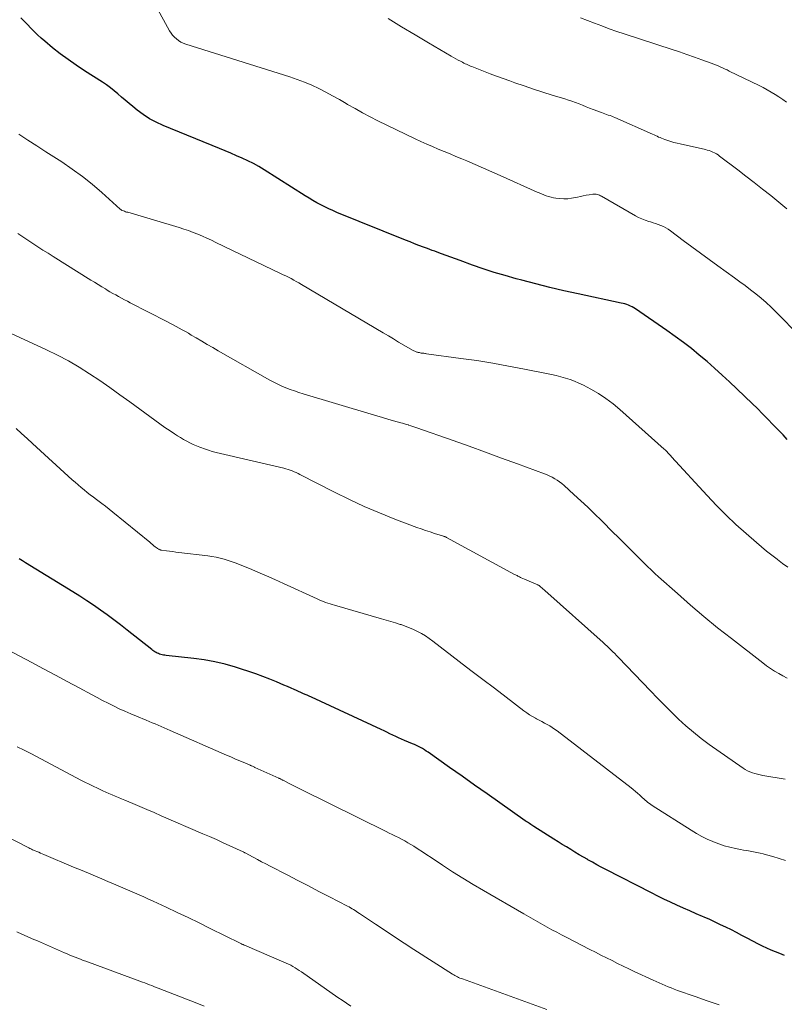
# Model space of a CAD drawing. Units: feet. Extents: x 1939992 to 1945018, y 515000 to 520005.
# Drawn here: x 1940302 to 1940398, y 517213 to 517337 of the extents above; entities that cross this region are included whole.
import ezdxf

# ---------------------------------------------------------------- set-up
doc = ezdxf.new("R2010")
doc.units = ezdxf.units.FT
doc.header["$LTSCALE"] = 100
doc.header["$MEASUREMENT"] = 0
doc.layers.add('CONTOUR INDEX', color=32, linetype='Continuous', lineweight=25)
doc.layers.add('CONTOUR INTERMEDIATE', color=40, linetype='Continuous', lineweight=15)

msp = doc.modelspace()

# ---------------------------------------------------------------- linework, layer by layer
at = {"layer": 'CONTOUR INDEX', "flags": 128}
for points, elevation in [([(1940398.14, 517284.34), (1940397.6, 517284.9), (1940397.06, 517285.45), (1940396.52, 517286.02), (1940396.32, 517286.23), (1940395.68, 517286.89), (1940395.03, 517287.55), (1940394.38, 517288.2), (1940393.72, 517288.84), (1940390.89, 517291.55), (1940389.96, 517292.42), (1940389.02, 517293.28), (1940388.06, 517294.11), (1940387.09, 517294.94), (1940386.1, 517295.74), (1940385.09, 517296.52), (1940384.07, 517297.28), (1940383.03, 517298.01), (1940379.08, 517300.73), (1940378.87, 517300.86), (1940378.66, 517300.99), (1940378.44, 517301.09), (1940378.22, 517301.19), (1940377.99, 517301.27), (1940377.76, 517301.35), (1940377.52, 517301.42), (1940377.29, 517301.47), (1940371.87, 517302.63), (1940370.1, 517303.02), (1940368.34, 517303.43), (1940366.58, 517303.87), (1940364.83, 517304.32), (1940364.11, 517304.52), (1940362.72, 517304.91), (1940361.35, 517305.32), (1940359.98, 517305.77), (1940358.62, 517306.24), (1940357.08, 517306.79), (1940356.5, 517307.01), (1940355.91, 517307.22), (1940355.33, 517307.43), (1940354.75, 517307.65), (1940354.17, 517307.86), (1940353.88, 517307.97), (1940353.58, 517308.08), (1940353.28, 517308.19), (1940352.99, 517308.3), (1940352.46, 517308.49), (1940351.89, 517308.7), (1940351.33, 517308.92), (1940350.78, 517309.14), (1940350.22, 517309.36), (1940341.61, 517312.85), (1940341.1, 517313.07), (1940340.58, 517313.3), (1940340.08, 517313.55), (1940339.58, 517313.8), (1940339.08, 517314.07), (1940338.6, 517314.34), (1940338.11, 517314.63), (1940337.63, 517314.93), (1940332.46, 517318.2), (1940331.79, 517318.6), (1940331.12, 517318.98), (1940330.42, 517319.33), (1940329.72, 517319.65), (1940329.01, 517319.96), (1940328.29, 517320.27), (1940327.58, 517320.57), (1940326.86, 517320.87), (1940319.78, 517323.77), (1940318.91, 517324.17), (1940318.08, 517324.62), (1940317.29, 517325.14), (1940316.52, 517325.71), (1940315.98, 517326.15), (1940315.51, 517326.54), (1940315.04, 517326.93), (1940314.58, 517327.33), (1940314.12, 517327.73), (1940313.66, 517328.13), (1940313.18, 517328.5), (1940312.69, 517328.86), (1940312.18, 517329.2), (1940309.91, 517330.65), (1940308.88, 517331.33), (1940307.87, 517332.04), (1940306.88, 517332.78), (1940305.91, 517333.54), (1940304.93, 517334.34), (1940304.47, 517334.73), (1940304.02, 517335.14), (1940303.59, 517335.56), (1940303.17, 517335.99), (1940302.76, 517336.43), (1940302.34, 517336.87), (1940301.91, 517337.3)], 820), ([(1940397.78, 517219.53), (1940397.22, 517219.75), (1940396.67, 517219.96), (1940396.12, 517220.19), (1940395.58, 517220.43), (1940395.04, 517220.69), (1940394.51, 517220.96), (1940393.11, 517221.7), (1940392.45, 517222.05), (1940391.78, 517222.39), (1940391.12, 517222.73), (1940390.44, 517223.06), (1940389.77, 517223.39), (1940389.09, 517223.71), (1940388.41, 517224.02), (1940387.72, 517224.32), (1940387.49, 517224.42), (1940386.69, 517224.77), (1940385.89, 517225.12), (1940385.09, 517225.48), (1940384.29, 517225.84), (1940384.27, 517225.85), (1940383.47, 517226.22), (1940382.66, 517226.6), (1940381.87, 517226.99), (1940381.08, 517227.39), (1940375.35, 517230.33), (1940374.79, 517230.62), (1940374.22, 517230.92), (1940373.67, 517231.23), (1940373.11, 517231.54), (1940373.08, 517231.56), (1940372.55, 517231.87), (1940372.01, 517232.18), (1940371.48, 517232.5), (1940370.95, 517232.82), (1940370.42, 517233.15), (1940369.89, 517233.48), (1940369.37, 517233.81), (1940368.84, 517234.14), (1940366.34, 517235.72), (1940366.2, 517235.81), (1940366.06, 517235.9), (1940365.93, 517235.99), (1940365.79, 517236.08), (1940365.65, 517236.17), (1940365.52, 517236.26), (1940365.38, 517236.35), (1940365.25, 517236.44), (1940362.04, 517238.7), (1940360.46, 517239.81), (1940358.89, 517240.92), (1940357.31, 517242.03), (1940355.74, 517243.14), (1940353.05, 517245.05), (1940352.82, 517245.2), (1940352.59, 517245.35), (1940352.35, 517245.5), (1940352.11, 517245.63), (1940351.86, 517245.76), (1940351.61, 517245.88), (1940351.36, 517246), (1940351.1, 517246.11), (1940350.09, 517246.54), (1940349.72, 517246.7), (1940349.35, 517246.86), (1940348.98, 517247.03), (1940348.61, 517247.21), (1940348.25, 517247.38), (1940347.88, 517247.56), (1940347.52, 517247.73), (1940347.15, 517247.9), (1940338.4, 517251.95), (1940338.13, 517252.07), (1940337.87, 517252.2), (1940337.6, 517252.32), (1940337.33, 517252.44), (1940337.06, 517252.57), (1940336.79, 517252.69), (1940336.52, 517252.81), (1940336.25, 517252.92), (1940335.86, 517253.09), (1940335.4, 517253.29), (1940334.94, 517253.48), (1940334.47, 517253.68), (1940334, 517253.87), (1940333.19, 517254.21), (1940332.31, 517254.55), (1940331.42, 517254.89), (1940330.53, 517255.2), (1940329.63, 517255.49), (1940328.87, 517255.73), (1940327.58, 517256.09), (1940326.28, 517256.4), (1940324.96, 517256.64), (1940323.64, 517256.82), (1940320.17, 517257.2), (1940320, 517257.22), (1940319.84, 517257.25), (1940319.67, 517257.28), (1940319.51, 517257.32), (1940319.34, 517257.37), (1940319.19, 517257.43), (1940319.04, 517257.5), (1940318.9, 517257.57), (1940318.76, 517257.66), (1940318.63, 517257.75), (1940318.5, 517257.84), (1940318.37, 517257.94), (1940315.26, 517260.4), (1940314.44, 517261.05), (1940313.61, 517261.68), (1940312.77, 517262.3), (1940311.92, 517262.91), (1940311.06, 517263.5), (1940310.2, 517264.08), (1940309.32, 517264.65), (1940308.44, 517265.2), (1940302.52, 517268.84), (1940302.13, 517269.09), (1940301.73, 517269.34)], 800)]:
    msp.add_lwpolyline(points, dxfattribs=dict(at, elevation=elevation))
at = {"layer": 'CONTOUR INTERMEDIATE', "flags": 128}
for points, elevation in [([(1940399.75, 517297.27), (1940396.7, 517300.37), (1940396.1, 517300.96), (1940395.48, 517301.53), (1940394.84, 517302.08), (1940394.19, 517302.62), (1940393.52, 517303.14), (1940392.85, 517303.65), (1940392.17, 517304.15), (1940391.49, 517304.65), (1940389.41, 517306.15), (1940388.32, 517306.94), (1940387.23, 517307.74), (1940386.15, 517308.54), (1940385.07, 517309.34), (1940383.47, 517310.54), (1940383.18, 517310.73), (1940382.89, 517310.91), (1940382.58, 517311.07), (1940382.26, 517311.2), (1940381.94, 517311.32), (1940381.61, 517311.44), (1940381.28, 517311.55), (1940380.95, 517311.66), (1940380.74, 517311.72), (1940380.31, 517311.87), (1940379.89, 517312.03), (1940379.48, 517312.23), (1940379.08, 517312.44), (1940374.82, 517314.88), (1940374.69, 517314.95), (1940374.56, 517315.01), (1940374.43, 517315.06), (1940374.29, 517315.1), (1940374.15, 517315.13), (1940374.01, 517315.15), (1940373.87, 517315.15), (1940373.72, 517315.14), (1940373.27, 517315.07), (1940372.9, 517315.01), (1940372.53, 517314.94), (1940372.17, 517314.86), (1940371.81, 517314.77), (1940371.56, 517314.71), (1940371.07, 517314.62), (1940370.58, 517314.56), (1940370.09, 517314.55), (1940369.6, 517314.58), (1940369.09, 517314.65), (1940368.78, 517314.69), (1940368.48, 517314.76), (1940368.18, 517314.84), (1940367.88, 517314.94), (1940367.59, 517315.05), (1940367.3, 517315.17), (1940367.01, 517315.29), (1940366.72, 517315.41), (1940362.11, 517317.5), (1940361.06, 517317.96), (1940360.02, 517318.42), (1940358.97, 517318.87), (1940357.92, 517319.32), (1940357.28, 517319.58), (1940356.55, 517319.89), (1940355.81, 517320.19), (1940355.07, 517320.5), (1940354.33, 517320.8), (1940353.6, 517321.11), (1940352.87, 517321.43), (1940352.14, 517321.76), (1940351.42, 517322.1), (1940346.74, 517324.37), (1940345.77, 517324.86), (1940344.82, 517325.35), (1940343.88, 517325.88), (1940342.94, 517326.42), (1940342.78, 517326.52), (1940341.93, 517327.01), (1940341.07, 517327.5), (1940340.21, 517327.96), (1940339.33, 517328.41), (1940338.44, 517328.82), (1940337.54, 517329.21), (1940336.63, 517329.56), (1940335.7, 517329.88), (1940322.63, 517333.99), (1940322.32, 517334.11), (1940322.01, 517334.25), (1940321.73, 517334.43), (1940321.46, 517334.63), (1940321.21, 517334.86), (1940320.98, 517335.1), (1940320.78, 517335.37), (1940320.6, 517335.66), (1940318.89, 517338.78)], 824), ([(1940398.1, 517313.29), (1940397.08, 517314.12), (1940396.06, 517314.96), (1940395.03, 517315.78), (1940393.99, 517316.6), (1940392.95, 517317.41), (1940391.91, 517318.21), (1940389.64, 517319.93), (1940389.44, 517320.07), (1940389.23, 517320.2), (1940389.01, 517320.32), (1940388.79, 517320.43), (1940388.56, 517320.53), (1940388.33, 517320.61), (1940388.09, 517320.68), (1940387.85, 517320.74), (1940384.7, 517321.45), (1940384.3, 517321.55), (1940383.91, 517321.65), (1940383.52, 517321.76), (1940383.13, 517321.89), (1940382.75, 517322.01), (1940382.55, 517322.08), (1940382.36, 517322.16), (1940382.17, 517322.24), (1940381.98, 517322.32), (1940381.79, 517322.41), (1940381.6, 517322.5), (1940381.41, 517322.58), (1940381.22, 517322.67), (1940376.51, 517324.75), (1940376.3, 517324.84), (1940376.1, 517324.93), (1940375.89, 517325.01), (1940375.67, 517325.08), (1940375.46, 517325.15), (1940375.25, 517325.23), (1940375.04, 517325.31), (1940374.83, 517325.39), (1940373.78, 517325.79), (1940373.33, 517325.96), (1940372.89, 517326.13), (1940372.44, 517326.3), (1940372, 517326.47), (1940371.56, 517326.64), (1940371.11, 517326.81), (1940370.66, 517326.96), (1940370.2, 517327.1), (1940368.61, 517327.59), (1940367.44, 517327.96), (1940366.28, 517328.34), (1940365.11, 517328.73), (1940363.95, 517329.13), (1940363.29, 517329.37), (1940362.46, 517329.66), (1940361.64, 517329.96), (1940360.83, 517330.27), (1940360.01, 517330.59), (1940358.73, 517331.09), (1940358.56, 517331.16), (1940358.39, 517331.23), (1940358.21, 517331.3), (1940358.04, 517331.38), (1940357.87, 517331.45), (1940357.7, 517331.53), (1940357.53, 517331.61), (1940357.36, 517331.7), (1940357.11, 517331.83), (1940356.82, 517331.99), (1940356.53, 517332.15), (1940356.24, 517332.31), (1940355.95, 517332.47), (1940353.11, 517334.13), (1940351.41, 517335.14), (1940349.71, 517336.15), (1940348.02, 517337.19)], 828), ([(1940398.03, 517326.71), (1940397.56, 517327.04), (1940397.09, 517327.36), (1940396.6, 517327.67), (1940396.11, 517327.96), (1940395.61, 517328.25), (1940395.1, 517328.52), (1940394.59, 517328.78), (1940390.86, 517330.61), (1940390.6, 517330.74), (1940390.33, 517330.86), (1940390.07, 517330.98), (1940389.8, 517331.1), (1940389.53, 517331.21), (1940389.25, 517331.33), (1940388.98, 517331.43), (1940388.7, 517331.54), (1940387.4, 517332.02), (1940386.48, 517332.35), (1940385.54, 517332.68), (1940384.61, 517333), (1940383.67, 517333.31), (1940377.68, 517335.27), (1940376.73, 517335.59), (1940375.79, 517335.92), (1940374.85, 517336.27), (1940373.92, 517336.62), (1940372.19, 517337.3)], 832), ([(1940398.21, 517268.28), (1940397.55, 517268.77), (1940396.89, 517269.26), (1940396.86, 517269.28), (1940396.2, 517269.79), (1940395.54, 517270.31), (1940394.9, 517270.84), (1940394.26, 517271.38), (1940392.96, 517272.53), (1940391.69, 517273.67), (1940390.46, 517274.84), (1940389.26, 517276.05), (1940388.08, 517277.28), (1940383.61, 517282.15), (1940383.5, 517282.27), (1940383.39, 517282.4), (1940383.27, 517282.52), (1940383.16, 517282.65), (1940383.05, 517282.77), (1940382.93, 517282.89), (1940382.81, 517283.01), (1940382.69, 517283.12), (1940377.13, 517288.1), (1940376.27, 517288.82), (1940375.37, 517289.49), (1940374.43, 517290.1), (1940373.46, 517290.66), (1940372.54, 517291.15), (1940371.99, 517291.41), (1940371.44, 517291.66), (1940370.87, 517291.86), (1940370.29, 517292.05), (1940369.7, 517292.2), (1940369.11, 517292.35), (1940368.52, 517292.49), (1940367.93, 517292.62), (1940365.15, 517293.17), (1940363.16, 517293.55), (1940361.17, 517293.91), (1940359.17, 517294.23), (1940357.16, 517294.52), (1940352.84, 517295.1), (1940352.73, 517295.12), (1940352.62, 517295.13), (1940352.51, 517295.15), (1940352.4, 517295.16), (1940352.29, 517295.18), (1940352.18, 517295.19), (1940352.07, 517295.21), (1940351.96, 517295.24), (1940351.82, 517295.26), (1940351.73, 517295.29), (1940351.64, 517295.31), (1940351.54, 517295.34), (1940351.45, 517295.37), (1940351.37, 517295.41), (1940351.28, 517295.45), (1940351.19, 517295.49), (1940351.11, 517295.54), (1940349.99, 517296.19), (1940349.35, 517296.57), (1940348.7, 517296.95), (1940348.06, 517297.33), (1940347.42, 517297.71), (1940337.16, 517303.81), (1940336.84, 517304), (1940336.51, 517304.18), (1940336.19, 517304.36), (1940335.86, 517304.53), (1940335.53, 517304.7), (1940335.2, 517304.87), (1940334.87, 517305.03), (1940334.53, 517305.19), (1940326.42, 517309.09), (1940325.85, 517309.35), (1940325.29, 517309.61), (1940324.72, 517309.86), (1940324.14, 517310.11), (1940323.57, 517310.34), (1940322.98, 517310.56), (1940322.39, 517310.76), (1940321.8, 517310.95), (1940315.34, 517312.86), (1940315.21, 517312.9), (1940315.08, 517312.94), (1940314.95, 517312.99), (1940314.83, 517313.03), (1940314.61, 517313.11), (1940314.59, 517313.12), (1940314.57, 517313.13), (1940314.55, 517313.14), (1940314.54, 517313.16), (1940314.47, 517313.21), (1940314.45, 517313.23), (1940314.43, 517313.24), (1940314.41, 517313.26), (1940314.4, 517313.27), (1940312.08, 517315.36), (1940310.89, 517316.39), (1940309.66, 517317.38), (1940308.38, 517318.3), (1940307.07, 517319.19), (1940305.07, 517320.46), (1940303.94, 517321.2), (1940302.81, 517321.94), (1940301.68, 517322.68)], 816), ([(1940398.12, 517254.35), (1940397.58, 517254.63), (1940397.06, 517254.92), (1940396.54, 517255.23), (1940396.04, 517255.56), (1940395.54, 517255.9), (1940395.06, 517256.26), (1940391.12, 517259.32), (1940389.39, 517260.69), (1940387.68, 517262.09), (1940386, 517263.52), (1940384.34, 517264.98), (1940381.97, 517267.09), (1940381.51, 517267.51), (1940381.05, 517267.94), (1940380.6, 517268.37), (1940380.16, 517268.81), (1940379.71, 517269.25), (1940379.27, 517269.7), (1940378.83, 517270.14), (1940378.39, 517270.58), (1940378.3, 517270.67), (1940377.81, 517271.16), (1940377.32, 517271.65), (1940376.83, 517272.14), (1940376.34, 517272.62), (1940374.8, 517274.16), (1940373.95, 517274.99), (1940373.09, 517275.82), (1940372.22, 517276.63), (1940371.34, 517277.44), (1940370.12, 517278.55), (1940369.84, 517278.79), (1940369.56, 517279.01), (1940369.26, 517279.21), (1940368.96, 517279.4), (1940368.64, 517279.58), (1940368.32, 517279.74), (1940367.99, 517279.88), (1940367.65, 517280.02), (1940364.29, 517281.26), (1940362.27, 517282), (1940360.25, 517282.74), (1940358.22, 517283.47), (1940356.19, 517284.19), (1940351.65, 517285.79), (1940351.39, 517285.88), (1940351.13, 517285.97), (1940350.87, 517286.05), (1940350.61, 517286.13), (1940350.57, 517286.15), (1940350.33, 517286.22), (1940350.09, 517286.29), (1940349.85, 517286.36), (1940349.62, 517286.43), (1940348.7, 517286.69), (1940348, 517286.89), (1940347.31, 517287.1), (1940346.61, 517287.3), (1940345.92, 517287.51), (1940337.35, 517290.08), (1940336.81, 517290.24), (1940336.27, 517290.42), (1940335.74, 517290.62), (1940335.21, 517290.82), (1940334.69, 517291.04), (1940334.18, 517291.27), (1940333.67, 517291.53), (1940333.17, 517291.8), (1940326.71, 517295.48), (1940326.02, 517295.87), (1940325.33, 517296.27), (1940324.64, 517296.67), (1940323.95, 517297.08), (1940323.33, 517297.44), (1940322.96, 517297.67), (1940322.58, 517297.88), (1940322.19, 517298.1), (1940321.81, 517298.31), (1940321.42, 517298.52), (1940321.04, 517298.73), (1940320.65, 517298.93), (1940320.26, 517299.13), (1940315.66, 517301.5), (1940315.3, 517301.69), (1940314.93, 517301.89), (1940314.56, 517302.08), (1940314.2, 517302.28), (1940313.84, 517302.48), (1940313.48, 517302.68), (1940313.12, 517302.89), (1940312.76, 517303.1), (1940312.55, 517303.23), (1940312.09, 517303.51), (1940311.64, 517303.79), (1940311.18, 517304.07), (1940310.72, 517304.35), (1940306, 517307.31), (1940305.35, 517307.71), (1940304.71, 517308.12), (1940304.07, 517308.53), (1940303.44, 517308.94), (1940302.8, 517309.35), (1940302.17, 517309.77), (1940301.54, 517310.19)], 812), ([(1940397.88, 517241.67), (1940395.05, 517242.14), (1940394.72, 517242.2), (1940394.4, 517242.28), (1940394.07, 517242.36), (1940393.75, 517242.45), (1940393.44, 517242.57), (1940393.14, 517242.7), (1940392.85, 517242.86), (1940392.58, 517243.04), (1940388.34, 517246.04), (1940387.34, 517246.78), (1940386.36, 517247.55), (1940385.42, 517248.36), (1940384.5, 517249.21), (1940383.6, 517250.07), (1940382.72, 517250.95), (1940381.84, 517251.84), (1940380.98, 517252.74), (1940376.94, 517256.95), (1940376.71, 517257.2), (1940376.47, 517257.44), (1940376.24, 517257.67), (1940376, 517257.91), (1940375.75, 517258.14), (1940375.51, 517258.37), (1940375.26, 517258.6), (1940375.01, 517258.83), (1940367.7, 517265.35), (1940367.6, 517265.44), (1940367.51, 517265.52), (1940367.41, 517265.61), (1940367.32, 517265.69), (1940367.22, 517265.78), (1940367.17, 517265.82), (1940367.13, 517265.86), (1940367.08, 517265.9), (1940367.03, 517265.94), (1940366.98, 517265.97), (1940366.93, 517266), (1940366.87, 517266.03), (1940366.82, 517266.06), (1940366.33, 517266.27), (1940366.04, 517266.41), (1940365.74, 517266.54), (1940365.44, 517266.67), (1940365.14, 517266.8), (1940364.74, 517266.97), (1940364.63, 517267.01), (1940364.52, 517267.06), (1940364.42, 517267.12), (1940364.31, 517267.17), (1940364.21, 517267.23), (1940364.1, 517267.28), (1940364, 517267.34), (1940363.89, 517267.39), (1940355.38, 517272.01), (1940355.32, 517272.04), (1940355.26, 517272.07), (1940355.19, 517272.1), (1940355.13, 517272.13), (1940355.06, 517272.16), (1940355, 517272.18), (1940354.93, 517272.2), (1940354.86, 517272.23), (1940353.87, 517272.53), (1940353.3, 517272.71), (1940352.74, 517272.89), (1940352.19, 517273.09), (1940351.63, 517273.29), (1940348.86, 517274.34), (1940346.94, 517275.1), (1940345.04, 517275.91), (1940343.17, 517276.78), (1940341.31, 517277.7), (1940336.96, 517279.93), (1940336.72, 517280.05), (1940336.47, 517280.17), (1940336.23, 517280.27), (1940335.98, 517280.38), (1940335.73, 517280.47), (1940335.47, 517280.56), (1940335.21, 517280.64), (1940334.95, 517280.71), (1940326.46, 517282.71), (1940325.96, 517282.84), (1940325.47, 517282.98), (1940324.99, 517283.14), (1940324.51, 517283.31), (1940324.4, 517283.35), (1940323.98, 517283.52), (1940323.56, 517283.7), (1940323.16, 517283.9), (1940322.76, 517284.11), (1940322.36, 517284.33), (1940321.97, 517284.56), (1940321.59, 517284.8), (1940321.21, 517285.04), (1940320.66, 517285.4), (1940320.02, 517285.84), (1940319.37, 517286.28), (1940318.74, 517286.74), (1940318.11, 517287.2), (1940315.62, 517289.04), (1940314.37, 517289.95), (1940313.11, 517290.85), (1940311.83, 517291.73), (1940310.55, 517292.59), (1940309.24, 517293.42), (1940307.91, 517294.2), (1940306.54, 517294.91), (1940305.15, 517295.59), (1940300.7, 517297.63)], 808), ([(1940397.91, 517231.44), (1940397.12, 517231.71), (1940396.33, 517231.95), (1940395.53, 517232.18), (1940395.12, 517232.29), (1940394.72, 517232.39), (1940394.31, 517232.47), (1940393.9, 517232.54), (1940393.49, 517232.61), (1940393.07, 517232.69), (1940392.66, 517232.76), (1940392.25, 517232.84), (1940391.64, 517232.96), (1940390.93, 517233.11), (1940390.23, 517233.3), (1940389.55, 517233.53), (1940388.87, 517233.78), (1940388.79, 517233.82), (1940388.08, 517234.13), (1940387.39, 517234.47), (1940386.72, 517234.84), (1940386.06, 517235.24), (1940381.19, 517238.36), (1940381.01, 517238.48), (1940380.82, 517238.61), (1940380.64, 517238.75), (1940380.47, 517238.89), (1940380.3, 517239.03), (1940380.13, 517239.18), (1940379.96, 517239.33), (1940379.8, 517239.48), (1940379.61, 517239.66), (1940379.35, 517239.89), (1940379.08, 517240.13), (1940378.81, 517240.35), (1940378.53, 517240.57), (1940369.23, 517247.72), (1940368.93, 517247.94), (1940368.62, 517248.15), (1940368.31, 517248.35), (1940367.98, 517248.53), (1940367.66, 517248.71), (1940367.33, 517248.89), (1940367, 517249.07), (1940366.67, 517249.24), (1940366.55, 517249.31), (1940366.17, 517249.52), (1940365.79, 517249.75), (1940365.43, 517250), (1940365.07, 517250.26), (1940362.83, 517251.96), (1940361.37, 517253.08), (1940359.9, 517254.2), (1940358.43, 517255.32), (1940356.97, 517256.44), (1940353.63, 517259.01), (1940353.18, 517259.34), (1940352.71, 517259.66), (1940352.23, 517259.95), (1940351.74, 517260.22), (1940351.23, 517260.46), (1940350.72, 517260.69), (1940350.19, 517260.89), (1940349.66, 517261.08), (1940349.56, 517261.11), (1940348.97, 517261.29), (1940348.39, 517261.47), (1940347.8, 517261.64), (1940347.21, 517261.81), (1940341.29, 517263.51), (1940341.02, 517263.59), (1940340.74, 517263.68), (1940340.47, 517263.77), (1940340.19, 517263.87), (1940339.92, 517263.97), (1940339.65, 517264.08), (1940339.39, 517264.2), (1940339.12, 517264.31), (1940334.88, 517266.25), (1940333.82, 517266.73), (1940332.76, 517267.2), (1940331.69, 517267.66), (1940330.63, 517268.11), (1940329.46, 517268.6), (1940328.97, 517268.79), (1940328.47, 517268.98), (1940327.97, 517269.15), (1940327.47, 517269.3), (1940326.95, 517269.44), (1940326.44, 517269.56), (1940325.92, 517269.65), (1940325.4, 517269.72), (1940321.76, 517270.14), (1940321.37, 517270.19), (1940320.99, 517270.24), (1940320.6, 517270.29), (1940320.21, 517270.34), (1940319.59, 517270.42), (1940319.51, 517270.43), (1940319.44, 517270.45), (1940319.37, 517270.48), (1940319.3, 517270.51), (1940319.23, 517270.54), (1940319.17, 517270.58), (1940319.1, 517270.62), (1940319.04, 517270.67), (1940318.81, 517270.85), (1940318.63, 517270.99), (1940318.46, 517271.13), (1940318.28, 517271.28), (1940318.11, 517271.42), (1940313.49, 517275.19), (1940313.03, 517275.56), (1940312.56, 517275.94), (1940312.08, 517276.3), (1940311.61, 517276.66), (1940311.44, 517276.79), (1940311.04, 517277.09), (1940310.65, 517277.39), (1940310.26, 517277.69), (1940309.87, 517278), (1940309.49, 517278.31), (1940309.11, 517278.63), (1940308.74, 517278.95), (1940308.37, 517279.28), (1940303.4, 517283.81), (1940302.71, 517284.44), (1940302.02, 517285.07), (1940301.34, 517285.7)], 804), ([(1940389.57, 517213.33), (1940388.06, 517213.83), (1940386.56, 517214.35), (1940384.34, 517215.14), (1940383.95, 517215.29), (1940383.56, 517215.44), (1940383.18, 517215.59), (1940382.8, 517215.75), (1940382.42, 517215.92), (1940382.04, 517216.08), (1940381.66, 517216.25), (1940381.28, 517216.43), (1940378.93, 517217.52), (1940378.23, 517217.85), (1940377.53, 517218.19), (1940376.83, 517218.52), (1940376.14, 517218.87), (1940375.45, 517219.22), (1940374.75, 517219.56), (1940374.06, 517219.92), (1940373.37, 517220.27), (1940370.39, 517221.81), (1940369.79, 517222.12), (1940369.19, 517222.44), (1940368.6, 517222.76), (1940368.01, 517223.09), (1940367.43, 517223.41), (1940367.13, 517223.58), (1940366.83, 517223.75), (1940366.53, 517223.92), (1940366.24, 517224.09), (1940365.94, 517224.26), (1940365.64, 517224.43), (1940365.35, 517224.6), (1940365.05, 517224.77), (1940360, 517227.68), (1940358.69, 517228.45), (1940357.4, 517229.23), (1940356.13, 517230.04), (1940354.86, 517230.87), (1940353.44, 517231.82), (1940352.89, 517232.18), (1940352.34, 517232.54), (1940351.79, 517232.89), (1940351.24, 517233.24), (1940350.88, 517233.46), (1940350.5, 517233.69), (1940350.12, 517233.91), (1940349.73, 517234.12), (1940349.34, 517234.32), (1940348.95, 517234.51), (1940348.56, 517234.71), (1940348.16, 517234.9), (1940347.77, 517235.1), (1940337.18, 517240.34), (1940336.77, 517240.55), (1940336.36, 517240.75), (1940335.95, 517240.96), (1940335.54, 517241.17), (1940334.86, 517241.52), (1940334.79, 517241.56), (1940334.72, 517241.59), (1940334.65, 517241.63), (1940334.58, 517241.66), (1940334.51, 517241.7), (1940334.44, 517241.73), (1940334.37, 517241.76), (1940334.3, 517241.8), (1940331.32, 517243.15), (1940331.24, 517243.18), (1940331.16, 517243.22), (1940331.08, 517243.25), (1940331.01, 517243.28), (1940330.93, 517243.32), (1940330.85, 517243.35), (1940330.77, 517243.38), (1940330.7, 517243.42), (1940329.82, 517243.79), (1940329.3, 517244.01), (1940328.79, 517244.23), (1940328.27, 517244.46), (1940327.76, 517244.68), (1940320.67, 517247.78), (1940320.29, 517247.95), (1940319.91, 517248.11), (1940319.54, 517248.28), (1940319.16, 517248.44), (1940318.78, 517248.6), (1940318.4, 517248.76), (1940318.02, 517248.92), (1940317.64, 517249.08), (1940316.43, 517249.58), (1940315.72, 517249.88), (1940315, 517250.2), (1940314.29, 517250.52), (1940313.58, 517250.86), (1940312.88, 517251.2), (1940312.19, 517251.56), (1940311.49, 517251.92), (1940310.8, 517252.29), (1940309.23, 517253.15), (1940307.75, 517253.95), (1940306.27, 517254.74), (1940304.79, 517255.53), (1940303.31, 517256.31), (1940298.76, 517258.71)], 796), ([(1940367.97, 517212.74), (1940357.35, 517216.57), (1940357.19, 517216.63), (1940357.03, 517216.69), (1940356.88, 517216.76), (1940356.72, 517216.83), (1940356.57, 517216.91), (1940356.41, 517216.99), (1940356.27, 517217.08), (1940356.12, 517217.17), (1940351.27, 517220.28), (1940350.06, 517221.06), (1940348.85, 517221.85), (1940347.65, 517222.64), (1940346.46, 517223.45), (1940344.43, 517224.81), (1940344.25, 517224.93), (1940344.07, 517225.05), (1940343.88, 517225.17), (1940343.7, 517225.29), (1940343.51, 517225.4), (1940343.32, 517225.51), (1940343.13, 517225.61), (1940342.93, 517225.71), (1940340.67, 517226.88), (1940339.35, 517227.57), (1940338.03, 517228.26), (1940336.7, 517228.94), (1940335.38, 517229.63), (1940333.22, 517230.74), (1940332.69, 517231.02), (1940332.15, 517231.3), (1940331.62, 517231.58), (1940331.09, 517231.86), (1940330.07, 517232.41), (1940330.05, 517232.42), (1940330.03, 517232.43), (1940330.01, 517232.44), (1940329.99, 517232.45), (1940329.91, 517232.49), (1940329.89, 517232.5), (1940329.87, 517232.51), (1940329.86, 517232.52), (1940329.84, 517232.53), (1940328.18, 517233.3), (1940327.33, 517233.69), (1940326.48, 517234.07), (1940325.62, 517234.45), (1940324.76, 517234.82), (1940319.55, 517237.07), (1940318.66, 517237.46), (1940317.76, 517237.84), (1940316.87, 517238.22), (1940315.97, 517238.6), (1940314.97, 517239.02), (1940314.58, 517239.19), (1940314.18, 517239.35), (1940313.79, 517239.52), (1940313.39, 517239.69), (1940312.99, 517239.86), (1940312.6, 517240.03), (1940312.21, 517240.21), (1940311.82, 517240.39), (1940311.55, 517240.52), (1940311.02, 517240.77), (1940310.5, 517241.03), (1940309.98, 517241.29), (1940309.47, 517241.56), (1940303.27, 517244.83), (1940302.36, 517245.29), (1940301.45, 517245.74)], 792), ([(1940343.35, 517213.16), (1940342.8, 517213.52), (1940342.26, 517213.89), (1940341.72, 517214.26), (1940337.14, 517217.46), (1940336.88, 517217.63), (1940336.61, 517217.81), (1940336.35, 517217.97), (1940336.08, 517218.13), (1940335.8, 517218.29), (1940335.52, 517218.43), (1940335.24, 517218.57), (1940334.95, 517218.7), (1940330.02, 517220.8), (1940329.96, 517220.83), (1940329.89, 517220.86), (1940329.82, 517220.89), (1940329.75, 517220.92), (1940329.68, 517220.96), (1940329.61, 517220.99), (1940329.55, 517221.02), (1940329.48, 517221.05), (1940325.7, 517222.93), (1940324.32, 517223.61), (1940322.94, 517224.28), (1940321.56, 517224.94), (1940320.17, 517225.59), (1940318.54, 517226.34), (1940317.96, 517226.6), (1940317.38, 517226.87), (1940316.8, 517227.13), (1940316.21, 517227.38), (1940315.62, 517227.64), (1940315.04, 517227.89), (1940314.45, 517228.14), (1940313.86, 517228.39), (1940312.87, 517228.81), (1940311.79, 517229.26), (1940310.71, 517229.72), (1940309.62, 517230.18), (1940308.54, 517230.63), (1940304.83, 517232.2), (1940304.61, 517232.29), (1940304.39, 517232.39), (1940304.17, 517232.48), (1940303.95, 517232.57), (1940303.74, 517232.66), (1940303.63, 517232.71), (1940303.51, 517232.76), (1940303.4, 517232.81), (1940303.28, 517232.86), (1940303.17, 517232.92), (1940303.05, 517232.97), (1940302.94, 517233.03), (1940302.83, 517233.08), (1940298.49, 517235.29)], 788), ([(1940324.95, 517213.16), (1940324, 517213.53), (1940319.17, 517215.42), (1940319.06, 517215.46), (1940318.94, 517215.51), (1940318.83, 517215.55), (1940318.72, 517215.6), (1940318.36, 517215.73), (1940318.07, 517215.85), (1940317.78, 517215.96), (1940317.49, 517216.07), (1940317.2, 517216.18), (1940310.09, 517218.79), (1940309.75, 517218.91), (1940309.42, 517219.04), (1940309.08, 517219.17), (1940308.74, 517219.3), (1940308.41, 517219.44), (1940308.07, 517219.58), (1940307.74, 517219.72), (1940307.41, 517219.86), (1940304, 517221.35), (1940303.35, 517221.63), (1940302.71, 517221.91), (1940302.06, 517222.19), (1940301.41, 517222.47)], 784)]:
    msp.add_lwpolyline(points, dxfattribs=dict(at, elevation=elevation))

doc.saveas('drawing.dxf')
